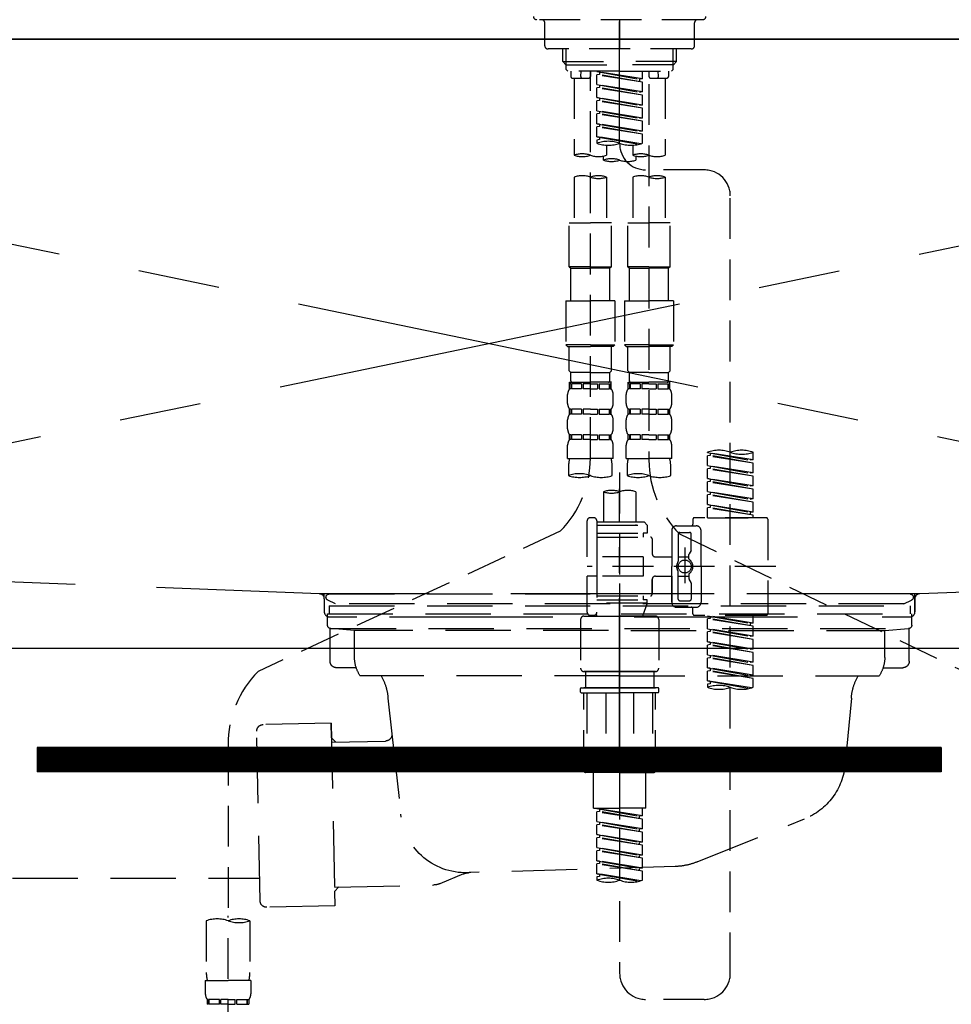
# Model space of a CAD drawing. Extents: x 56059 to 82181, y -10810 to -2410.
# Drawn here: x 58008 to 58294, y -8401 to -8099 of the extents above; entities that cross this region are included whole.
import ezdxf

# ---------------------------------------------------------------- set-up
doc = ezdxf.new("R2010")
doc.units = 0
doc.header["$LTSCALE"] = 50
doc.header["$MEASUREMENT"] = 0
for name, pattern in [('CENTER', [2, 1.25, -0.25, 0.25, -0.25]), ('CENTER2', [1.125, 0.75, -0.125, 0.125, -0.125]), ('DASHED', [0.75, 0.5, -0.25]), ('HIDDEN', [0.375, 0.25, -0.125]), ('STYLE_01', [1.40625, 0.9375, -0.15625, 0.15625, -0.15625])]:
    doc.linetypes.add(name, pattern=pattern)
doc.layers.get('0').update_dxf_attribs({"linetype": 'CONTINUOUS'})
for name, color, linetype in [('120-キャビネット（外）', 7, 'CONTINUOUS'), ('122-扉', 6, 'CONTINUOUS'), ('123-扉向き', 231, 'CENTER'), ('126-甲板', 2, 'CONTINUOUS'), ('140-パーツ芯', 13, 'CENTER'), ('150-機器', 8, 'CONTINUOUS'), ('160-文字', 254, 'CONTINUOUS')]:
    doc.layers.add(name, color=color, linetype=linetype)
doc.styles.add('KH001', font='txt')
doc.dimstyles.new('KH1xx030', dxfattribs={"dimscale": 30, "dimtxt": 2, "dimasz": 0.6, "dimexe": 0.3, "dimexo": 1.2, "dimgap": 0.5, "dimtad": 3, "dimdec": 1, "dimdsep": 46, "dimlunit": 6, "dimtxsty": 'KH001', "dimblk": 'DOT', "dimcen": 1, "dimdle": 1, "dimclrd": 256, "dimclre": 256, "dimclrt": 256, "dimadec": 0, "dimazin": 0, "dimtfac": 1, "dimtdec": 1, "dimtix": 1, "dimtmove": 2, "dimatfit": 3, "dimldrblk": 'CLOSEDBLANK', "dimfxl": 1, "dimtolj": 1, "dimtzin": 0, "dimlwd": -1, "dimlwe": -1, "dimarcsym": 0})

# ---------------------------------------------------------------- blocks, each defined once
blk = doc.blocks.new('_ClosedBlank')
at = {"color": 0, "linetype": 'ByBlock', "lineweight": -2}
for p, q in [((-1, 0.167), (0, 0)), ((-1, 0.167), (-1, -0.167)), ((0, 0), (-1, -0.167))]:
    blk.add_line(p, q, dxfattribs=at)
blk = doc.blocks.new('_Dot')
at = {"color": 0, "linetype": 'ByBlock', "lineweight": -2}
blk.add_line((-0.5, 0), (-1, 0), dxfattribs=at)
at = {"color": 0, "linetype": 'ByBlock', "const_width": 0.5}
blk.add_lwpolyline([(-0.25, 0, 1), (0.25, 0, 1)], format="xyb", close=True, dxfattribs=at)

msp = doc.modelspace()

# ---------------------------------------------------------------- hatches: boundary and pattern name
at = {"layer": '122-扉'}
h = msp.add_hatch(dxfattribs=at)
h.set_pattern_fill('ANSI31', color=256, style=0)
h.set_pattern_definition([(135, (239541.39506, -13359.30037), (0.08838834765, 0.08838834765), [])])
h.paths.add_polyline_path([(58290.81, -8322.34), (58013.81, -8322.34), (58013.81, -8329.84), (58290.81, -8329.84)])

# ---------------------------------------------------------------- linework, layer by layer
at = {"layer": '120-キャビネット（外）', "color": 6}
msp.add_lwpolyline([(57702.31, -8105.34), (58602.31, -8105.34), (58602.31, -8825.34), (57702.31, -8825.34)], close=True, dxfattribs=at)
at = {"layer": '122-扉'}
for p, q in [((58602.31, -8292.05), (57702.31, -8292.05)), ((58013.81, -8322.34), (58013.81, -8329.84)), ((58290.81, -8322.34), (58013.81, -8322.34)), ((58290.81, -8322.34), (58290.81, -8329.84)), ((58290.81, -8329.84), (58013.81, -8329.84))]:
    msp.add_line(p, q, dxfattribs=at)
at = {"layer": '123-扉向き', "ltscale": 2}
for p, q in [((57702.31, -8105.05), (58602.31, -8292.05)), ((58602.31, -8105.34), (57702.31, -8292.05))]:
    msp.add_line(p, q, dxfattribs=at)
at = {"layer": '126-甲板'}
msp.add_lwpolyline([(57686.31, -8065.34), (60118.31, -8065.34), (60118.31, -8105.34), (57686.31, -8105.34)], close=True, dxfattribs=at)
at = {"layer": '140-パーツ芯', "linetype": 'STYLE_01'}
msp.add_line((58192.31, -8323.54), (58192.31, -8243.19), dxfattribs=at)
at = {"layer": '150-機器', "color": 161, "linetype": 'CENTER2'}
msp.add_line((58192.33, -8137.43), (58192.33, -7805.44), dxfattribs=at)
at = {"layer": '150-機器', "color": 13, "linetype": 'DASHED', "ltscale": 0.5}
for p, q in [((58217.76, -8099.41), (58166.9, -8099.41)), ((58169.39, -8107.39), (58169.39, -8100.41)), ((58192.33, -8099.41), (58192.33, -8108.39)), ((58215.27, -8107.39), (58215.27, -8100.41)), ((58214.27, -8108.39), (58170.39, -8108.39)), ((58174.88, -8112.22), (58174.88, -8108.39)), ((58175.89, -8113.22), (58175.89, -8108.39)), ((58208.77, -8113.22), (58208.77, -8108.39)), ((58209.78, -8112.22), (58209.78, -8108.39)), ((58175.87, -8113.22), (58174.88, -8112.22)), ((58174.88, -8112.22), (58192.33, -8112.22)), ((58175.89, -8113.23), (58192.33, -8113.23)), ((58175.92, -8114.71), (58175.92, -8113.22)), ((58209.78, -8112.22), (58192.33, -8112.22)), ((58208.77, -8113.23), (58192.33, -8113.23)), ((58208.74, -8114.71), (58208.74, -8113.22)), ((58208.79, -8113.22), (58209.78, -8112.22)), ((58176.42, -8115.21), (58175.92, -8114.71)), ((58192.33, -8115.21), (58176.42, -8115.21)), ((58177.37, -8115.21), (58177.37, -8116.81)), ((58177.87, -8117.31), (58182.85, -8117.31)), ((58178.37, -8117.31), (58178.37, -8140.93)), ((58180.41, -8116.77), (58180.54, -8115.21)), ((58183.35, -8115.21), (58183.35, -8116.81)), ((58183.35, -8233.7), (58183.35, -8115.21)), ((58185.35, -8115.32), (58198.46, -8117.68)), ((58199.31, -8117.57), (58185.35, -8115.32)), ((58186.19, -8116.21), (58185.35, -8116.32)), ((58186.19, -8116.21), (58185.35, -8116.32)), ((58186.19, -8116.21), (58185.35, -8116.32)), ((58185.35, -8119.31), (58185.35, -8116.32)), ((58199.31, -8118.57), (58185.35, -8116.32)), ((58185.35, -8119.31), (58185.35, -8116.32)), ((58186.19, -8115.48), (58186.19, -8116.21)), ((58199.31, -8118.57), (58186.19, -8116.21)), ((58192.33, -8115.21), (58208.29, -8115.21)), ((58199.31, -8117.57), (58199.31, -8115.21)), ((58201.3, -8115.21), (58201.3, -8116.81)), ((58201.8, -8117.31), (58206.79, -8117.31)), ((58204.25, -8116.77), (58204.11, -8115.21)), ((58206.29, -8117.31), (58206.29, -8140.93)), ((58207.29, -8115.21), (58207.29, -8116.81)), ((58208.24, -8115.21), (58208.74, -8114.71)), ((58185.35, -8119.31), (58198.46, -8121.67)), ((58199.31, -8121.56), (58185.35, -8119.31)), ((58186.19, -8120.2), (58185.35, -8120.31)), ((58186.19, -8120.2), (58185.35, -8120.31)), ((58185.35, -8123.3), (58185.35, -8120.31)), ((58199.31, -8122.56), (58185.35, -8120.31)), ((58185.35, -8123.3), (58185.35, -8120.31)), ((58186.19, -8119.46), (58186.19, -8120.2)), ((58186.19, -8119.46), (58186.19, -8120.2)), ((58199.31, -8122.56), (58186.19, -8120.2)), ((58199.31, -8117.57), (58198.46, -8117.68)), ((58198.46, -8117.68), (58198.46, -8118.43)), ((58199.31, -8121.56), (58199.31, -8118.57)), ((58201.3, -8119.17), (58201.3, -8234.34)), ((58186.15, -8123.43), (58185.35, -8123.3)), ((58185.35, -8123.3), (58198.46, -8125.66)), ((58199.31, -8125.55), (58185.35, -8123.3)), ((58186.19, -8123.44), (58186.19, -8124.19)), ((58186.19, -8123.45), (58186.19, -8124.19)), ((58186.19, -8123.45), (58186.19, -8124.19)), ((58199.31, -8121.56), (58198.46, -8121.67)), ((58199.31, -8125.55), (58199.31, -8122.56)), ((58186.19, -8124.19), (58185.35, -8124.3)), ((58186.19, -8124.19), (58185.35, -8124.3)), ((58186.19, -8124.19), (58185.35, -8124.3)), ((58185.35, -8127.29), (58185.35, -8124.3)), ((58199.31, -8126.55), (58185.35, -8124.3)), ((58185.35, -8127.29), (58185.35, -8124.3)), ((58199.31, -8126.55), (58186.19, -8124.19)), ((58199.31, -8125.55), (58198.46, -8125.66)), ((58185.35, -8127.29), (58198.46, -8129.65)), ((58199.31, -8129.54), (58185.35, -8127.29)), ((58186.19, -8128.18), (58185.35, -8128.29)), ((58186.19, -8128.18), (58185.35, -8128.29)), ((58185.35, -8131.28), (58185.35, -8128.29)), ((58199.31, -8130.54), (58185.35, -8128.29)), ((58185.35, -8131.28), (58185.35, -8128.29)), ((58186.19, -8127.44), (58186.19, -8128.18)), ((58186.19, -8127.44), (58186.19, -8128.18)), ((58199.31, -8130.54), (58186.19, -8128.18)), ((58199.31, -8129.54), (58199.31, -8126.55)), ((58186.15, -8131.41), (58185.35, -8131.28)), ((58199.31, -8133.53), (58185.35, -8131.28)), ((58185.35, -8131.28), (58198.46, -8133.64)), ((58186.19, -8132.17), (58185.35, -8132.28)), ((58186.19, -8132.17), (58185.35, -8132.28)), ((58185.35, -8135.27), (58185.35, -8132.28)), ((58199.31, -8134.53), (58185.35, -8132.28)), ((58185.35, -8135.27), (58185.35, -8132.28)), ((58186.19, -8131.42), (58186.19, -8132.17)), ((58186.19, -8131.43), (58186.19, -8132.17)), ((58186.19, -8131.43), (58186.19, -8132.17)), ((58199.31, -8134.53), (58186.19, -8132.17)), ((58199.31, -8129.54), (58198.46, -8129.65)), ((58199.31, -8133.53), (58199.31, -8130.54)), ((58186.15, -8135.4), (58185.35, -8135.27)), ((58198.78, -8137.44), (58185.35, -8135.27)), ((58185.35, -8135.27), (58198.22, -8137.58)), ((58186.19, -8135.41), (58186.19, -8136.16)), ((58186.19, -8135.42), (58186.19, -8136.16)), ((58186.19, -8135.42), (58186.19, -8136.16)), ((58199.31, -8133.53), (58198.46, -8133.64)), ((58199.31, -8137.26), (58199.31, -8134.53)), ((58186.19, -8136.16), (58185.35, -8136.27)), ((58186.19, -8136.16), (58185.35, -8136.27)), ((58185.35, -8136.27), (58185.35, -8137.26)), ((58188.34, -8137.85), (58188.34, -8140.93)), ((58196.32, -8137.85), (58196.32, -8140.93)), ((58187.34, -8142.43), (58187.34, -8141.21)), ((58197.32, -8141.21), (58197.32, -8142.43)), ((58218.27, -8145.43), (58200.3, -8145.4)), ((58178.37, -8147.65), (58178.37, -8161.62)), ((58188.34, -8147.65), (58188.34, -8161.62)), ((58196.32, -8147.65), (58196.32, -8161.62)), ((58206.29, -8147.65), (58206.29, -8161.62)), ((58226.24, -8391.59), (58226.24, -8153.4)), ((58176.87, -8175.08), (58176.87, -8161.62)), ((58176.87, -8161.62), (58183.35, -8161.62)), ((58189.84, -8161.62), (58183.35, -8161.62)), ((58189.84, -8175.08), (58189.84, -8161.62)), ((58194.82, -8175.08), (58194.82, -8161.62)), ((58194.82, -8161.62), (58201.3, -8161.62)), ((58207.79, -8161.62), (58201.3, -8161.62)), ((58207.79, -8175.08), (58207.79, -8161.62)), ((58183.35, -8175.08), (58176.87, -8175.08)), ((58176.87, -8175.08), (58177.37, -8175.58)), ((58177.37, -8175.58), (58183.35, -8175.58)), ((58177.37, -8185.55), (58177.37, -8175.58)), ((58183.35, -8175.08), (58189.84, -8175.08)), ((58189.34, -8175.58), (58183.35, -8175.58)), ((58189.84, -8175.08), (58189.34, -8175.58)), ((58189.34, -8185.55), (58189.34, -8175.58)), ((58201.3, -8175.08), (58194.82, -8175.08)), ((58194.82, -8175.08), (58195.32, -8175.58)), ((58195.32, -8175.58), (58201.3, -8175.58)), ((58195.32, -8185.55), (58195.32, -8175.58)), ((58201.3, -8175.08), (58207.79, -8175.08)), ((58207.29, -8175.58), (58201.3, -8175.58)), ((58207.79, -8175.08), (58207.29, -8175.58)), ((58207.29, -8185.55), (58207.29, -8175.58)), ((58175.87, -8185.55), (58183.35, -8185.55)), ((58175.87, -8185.55), (58175.87, -8199.02)), ((58190.83, -8185.55), (58183.35, -8185.55)), ((58190.83, -8185.55), (58190.83, -8199.02)), ((58193.82, -8185.55), (58201.3, -8185.55)), ((58193.82, -8185.55), (58193.82, -8199.02)), ((58208.79, -8185.55), (58201.3, -8185.55)), ((58208.79, -8185.55), (58208.79, -8199.02)), ((58183.35, -8199.02), (58175.87, -8199.02)), ((58175.87, -8199.02), (58176.37, -8199.52)), ((58176.37, -8199.52), (58183.35, -8199.52)), ((58176.87, -8207), (58176.87, -8199.52)), ((58183.35, -8199.02), (58190.83, -8199.02)), ((58190.33, -8199.52), (58183.35, -8199.52)), ((58189.84, -8207), (58189.84, -8199.52)), ((58190.83, -8199.02), (58190.33, -8199.52)), ((58201.3, -8199.02), (58193.82, -8199.02)), ((58193.82, -8199.02), (58194.32, -8199.52)), ((58194.32, -8199.52), (58201.3, -8199.52)), ((58194.82, -8207), (58194.82, -8199.52)), ((58201.3, -8199.02), (58208.79, -8199.02)), ((58208.29, -8199.52), (58201.3, -8199.52)), ((58207.79, -8207), (58207.79, -8199.52)), ((58208.79, -8199.02), (58208.29, -8199.52)), ((58176.87, -8207), (58177.37, -8207.5)), ((58177.37, -8210.09), (58177.37, -8207.5)), ((58183.35, -8207.5), (58177.37, -8207.5)), ((58183.35, -8207.5), (58189.34, -8207.5)), ((58189.84, -8207), (58189.34, -8207.5)), ((58189.34, -8210.09), (58189.34, -8207.5)), ((58194.82, -8207), (58195.32, -8207.5)), ((58195.32, -8210.09), (58195.32, -8207.5)), ((58201.3, -8207.5), (58195.32, -8207.5)), ((58201.3, -8207.5), (58207.29, -8207.5)), ((58207.79, -8207), (58207.29, -8207.5)), ((58207.29, -8210.09), (58207.29, -8207.5)), ((58176.97, -8212.48), (58176.97, -8210.49)), ((58176.97, -8210.49), (58183.35, -8210.49)), ((58189.84, -8210.49), (58183.35, -8210.49)), ((58189.24, -8210.49), (58183.35, -8210.49)), ((58189.24, -8210.49), (58183.35, -8210.49)), ((58189.74, -8210.49), (58183.35, -8210.49)), ((58189.74, -8212.48), (58189.74, -8210.49)), ((58194.92, -8212.48), (58194.92, -8210.49)), ((58194.92, -8210.49), (58201.3, -8210.49)), ((58207.79, -8210.49), (58201.3, -8210.49)), ((58207.19, -8210.49), (58201.3, -8210.49)), ((58207.19, -8210.49), (58201.3, -8210.49)), ((58207.69, -8210.49), (58201.3, -8210.49)), ((58207.69, -8212.48), (58207.69, -8210.49)), ((58177.36, -8210.99), (58176.97, -8210.99)), ((58177.36, -8212.48), (58176.97, -8212.48)), ((58177.36, -8210.99), (58177.36, -8212.48)), ((58180.68, -8210.99), (58177.56, -8210.99)), ((58177.56, -8210.99), (58177.56, -8212.48)), ((58180.68, -8212.48), (58177.56, -8212.48)), ((58180.68, -8210.99), (58180.68, -8212.48)), ((58183.35, -8210.99), (58181.14, -8210.99)), ((58181.14, -8210.99), (58181.14, -8212.48)), ((58183.35, -8212.48), (58181.14, -8212.48)), ((58183.35, -8210.99), (58185.56, -8210.99)), ((58183.35, -8212.48), (58185.56, -8212.48)), ((58185.56, -8210.99), (58185.56, -8212.48)), ((58186.02, -8210.99), (58189.15, -8210.99)), ((58186.02, -8210.99), (58186.02, -8212.48)), ((58186.02, -8212.48), (58189.15, -8212.48)), ((58189.15, -8210.99), (58189.15, -8212.48)), ((58189.34, -8210.99), (58189.74, -8210.99)), ((58189.34, -8210.99), (58189.34, -8212.48)), ((58189.34, -8212.48), (58189.74, -8212.48)), ((58195.32, -8210.99), (58194.92, -8210.99)), ((58195.32, -8212.48), (58194.92, -8212.48)), ((58195.32, -8210.99), (58195.32, -8212.48)), ((58198.63, -8210.99), (58195.51, -8210.99)), ((58195.51, -8210.99), (58195.51, -8212.48)), ((58198.63, -8212.48), (58195.51, -8212.48)), ((58198.63, -8210.99), (58198.63, -8212.48)), ((58201.3, -8210.99), (58199.09, -8210.99)), ((58199.09, -8210.99), (58199.09, -8212.48)), ((58201.3, -8212.48), (58199.09, -8212.48)), ((58201.3, -8210.99), (58203.52, -8210.99)), ((58201.3, -8212.48), (58203.52, -8212.48)), ((58203.52, -8210.99), (58203.52, -8212.48)), ((58203.98, -8210.99), (58207.1, -8210.99)), ((58203.98, -8210.99), (58203.98, -8212.48)), ((58203.98, -8212.48), (58207.1, -8212.48)), ((58207.1, -8210.99), (58207.1, -8212.48)), ((58207.29, -8210.99), (58207.69, -8210.99)), ((58207.29, -8210.99), (58207.29, -8212.48)), ((58207.29, -8212.48), (58207.69, -8212.48)), ((58176.37, -8217.02), (58176.37, -8214.23)), ((58190.33, -8217.02), (58190.33, -8214.23)), ((58194.32, -8217.02), (58194.32, -8214.23)), ((58208.29, -8217.02), (58208.29, -8214.23)), ((58176.97, -8220.26), (58176.97, -8218.77)), ((58177.36, -8218.77), (58176.97, -8218.77)), ((58177.36, -8218.77), (58177.36, -8220.26)), ((58177.56, -8218.77), (58177.56, -8220.26)), ((58180.68, -8218.77), (58177.56, -8218.77)), ((58180.68, -8218.77), (58180.68, -8220.26)), ((58181.14, -8218.77), (58181.14, -8220.26)), ((58183.35, -8218.77), (58181.14, -8218.77)), ((58183.35, -8218.77), (58185.56, -8218.77)), ((58185.56, -8218.77), (58185.56, -8220.26)), ((58186.02, -8218.77), (58186.02, -8220.26)), ((58186.02, -8218.77), (58189.15, -8218.77)), ((58189.15, -8218.77), (58189.15, -8220.26)), ((58189.34, -8218.77), (58189.34, -8220.26)), ((58189.34, -8218.77), (58189.74, -8218.77)), ((58189.74, -8220.26), (58189.74, -8218.77)), ((58194.92, -8220.26), (58194.92, -8218.77)), ((58195.32, -8218.77), (58194.92, -8218.77)), ((58195.32, -8218.77), (58195.32, -8220.26)), ((58195.51, -8218.77), (58195.51, -8220.26)), ((58198.63, -8218.77), (58195.51, -8218.77)), ((58198.63, -8218.77), (58198.63, -8220.26)), ((58199.09, -8218.77), (58199.09, -8220.26)), ((58201.3, -8218.77), (58199.09, -8218.77)), ((58201.3, -8218.77), (58203.52, -8218.77)), ((58203.52, -8218.77), (58203.52, -8220.26)), ((58203.98, -8218.77), (58203.98, -8220.26)), ((58203.98, -8218.77), (58207.1, -8218.77)), ((58207.1, -8218.77), (58207.1, -8220.26)), ((58207.29, -8218.77), (58207.29, -8220.26)), ((58207.29, -8218.77), (58207.69, -8218.77)), ((58207.69, -8220.26), (58207.69, -8218.77)), ((58176.37, -8224.8), (58176.37, -8222.01)), ((58177.36, -8220.26), (58176.97, -8220.26)), ((58180.68, -8220.26), (58177.56, -8220.26)), ((58183.35, -8220.26), (58181.14, -8220.26)), ((58183.35, -8220.26), (58185.56, -8220.26)), ((58186.02, -8220.26), (58189.15, -8220.26)), ((58189.34, -8220.26), (58189.74, -8220.26)), ((58190.33, -8224.8), (58190.33, -8222.01)), ((58194.32, -8224.8), (58194.32, -8222.01)), ((58195.32, -8220.26), (58194.92, -8220.26)), ((58198.63, -8220.26), (58195.51, -8220.26)), ((58201.3, -8220.26), (58199.09, -8220.26)), ((58201.3, -8220.26), (58203.52, -8220.26)), ((58203.98, -8220.26), (58207.1, -8220.26)), ((58207.29, -8220.26), (58207.69, -8220.26)), ((58208.29, -8224.8), (58208.29, -8222.01)), ((58176.97, -8228.04), (58176.97, -8226.55)), ((58177.36, -8226.55), (58176.97, -8226.55)), ((58177.36, -8228.04), (58176.97, -8228.04)), ((58177.36, -8226.55), (58177.36, -8228.04)), ((58177.56, -8226.55), (58177.56, -8228.04)), ((58180.68, -8226.55), (58177.56, -8226.55)), ((58180.68, -8228.04), (58177.56, -8228.04)), ((58180.68, -8226.55), (58180.68, -8228.04)), ((58181.14, -8226.55), (58181.14, -8228.04)), ((58183.35, -8226.55), (58181.14, -8226.55)), ((58183.35, -8228.04), (58181.14, -8228.04)), ((58183.35, -8226.55), (58185.56, -8226.55)), ((58183.35, -8228.04), (58185.56, -8228.04)), ((58185.56, -8226.55), (58185.56, -8228.04)), ((58186.02, -8226.55), (58186.02, -8228.04)), ((58186.02, -8226.55), (58189.15, -8226.55)), ((58186.02, -8228.04), (58189.15, -8228.04)), ((58189.15, -8226.55), (58189.15, -8228.04)), ((58189.34, -8226.55), (58189.34, -8228.04)), ((58189.34, -8226.55), (58189.74, -8226.55)), ((58189.34, -8228.04), (58189.74, -8228.04)), ((58189.74, -8228.04), (58189.74, -8226.55)), ((58194.92, -8228.04), (58194.92, -8226.55)), ((58195.32, -8226.55), (58194.92, -8226.55)), ((58195.32, -8228.04), (58194.92, -8228.04)), ((58195.32, -8226.55), (58195.32, -8228.04)), ((58195.51, -8226.55), (58195.51, -8228.04)), ((58198.63, -8226.55), (58195.51, -8226.55)), ((58198.63, -8228.04), (58195.51, -8228.04)), ((58198.63, -8226.55), (58198.63, -8228.04)), ((58199.09, -8226.55), (58199.09, -8228.04)), ((58201.3, -8226.55), (58199.09, -8226.55)), ((58201.3, -8228.04), (58199.09, -8228.04)), ((58201.3, -8226.55), (58203.52, -8226.55)), ((58201.3, -8228.04), (58203.52, -8228.04)), ((58203.52, -8226.55), (58203.52, -8228.04)), ((58203.98, -8226.55), (58203.98, -8228.04)), ((58203.98, -8226.55), (58207.1, -8226.55)), ((58203.98, -8228.04), (58207.1, -8228.04)), ((58207.1, -8226.55), (58207.1, -8228.04)), ((58207.29, -8226.55), (58207.29, -8228.04)), ((58207.29, -8226.55), (58207.69, -8226.55)), ((58207.29, -8228.04), (58207.69, -8228.04)), ((58207.69, -8228.04), (58207.69, -8226.55)), ((58176.37, -8233.83), (58176.37, -8229.79)), ((58190.33, -8233.83), (58190.33, -8229.79)), ((58194.32, -8233.83), (58194.32, -8229.79)), ((58208.29, -8233.83), (58208.29, -8229.79)), ((58219.26, -8232.03), (58219.26, -8231.92)), ((58219.26, -8232.03), (58232.37, -8234.39)), ((58233.22, -8234.29), (58219.26, -8232.03)), ((58233.22, -8234.29), (58233.22, -8231.92)), ((58176.37, -8233.83), (58183.35, -8233.83)), ((58190.33, -8233.83), (58183.35, -8233.83)), ((58194.32, -8233.83), (58201.3, -8233.83)), ((58208.29, -8233.83), (58201.3, -8233.83)), ((58220.11, -8232.93), (58219.26, -8233.03)), ((58220.11, -8232.93), (58219.26, -8233.03)), ((58220.11, -8232.93), (58219.26, -8233.03)), ((58219.26, -8236.02), (58219.26, -8233.03)), ((58233.22, -8235.28), (58219.26, -8233.03)), ((58219.26, -8236.02), (58219.26, -8233.03)), ((58220.11, -8232.19), (58220.11, -8232.93)), ((58233.22, -8235.28), (58220.11, -8232.93)), ((58233.22, -8234.29), (58232.37, -8234.39)), ((58176.67, -8236.25), (58176.67, -8239.08)), ((58190.03, -8239.08), (58190.03, -8236.25)), ((58194.62, -8236.25), (58194.62, -8239.08)), ((58207.99, -8239.08), (58207.99, -8236.25)), ((58219.26, -8236.02), (58232.37, -8238.38)), ((58233.22, -8238.28), (58219.26, -8236.02)), ((58220.11, -8236.92), (58219.26, -8237.02)), ((58220.11, -8236.92), (58219.26, -8237.02)), ((58219.26, -8240.01), (58219.26, -8237.02)), ((58233.22, -8239.27), (58219.26, -8237.02)), ((58219.26, -8240.01), (58219.26, -8237.02)), ((58220.11, -8236.18), (58220.11, -8236.92)), ((58220.11, -8236.18), (58220.11, -8236.92)), ((58233.22, -8239.27), (58220.11, -8236.92)), ((58233.22, -8238.28), (58233.22, -8235.28)), ((58192.33, -8238.18), (58192.33, -8391.59)), ((58220.06, -8240.14), (58219.26, -8240.01)), ((58219.26, -8240.01), (58232.37, -8242.37)), ((58233.22, -8242.27), (58219.26, -8240.01)), ((58220.11, -8240.9), (58219.26, -8241.01)), ((58220.11, -8240.9), (58219.26, -8241.01)), ((58220.11, -8240.9), (58219.26, -8241.01)), ((58219.26, -8244), (58219.26, -8241.01)), ((58233.22, -8243.26), (58219.26, -8241.01)), ((58219.26, -8244), (58219.26, -8241.01)), ((58220.11, -8240.15), (58220.11, -8240.9)), ((58220.11, -8240.17), (58220.11, -8240.9)), ((58220.11, -8240.17), (58220.11, -8240.9)), ((58233.22, -8243.26), (58220.11, -8240.9)), ((58233.22, -8238.28), (58232.37, -8238.38)), ((58233.22, -8242.27), (58233.22, -8239.27)), ((58187.34, -8244.03), (58187.34, -8253.23)), ((58197.32, -8244.03), (58197.32, -8253.23)), ((58219.26, -8244), (58232.37, -8246.36)), ((58233.22, -8246.25), (58219.26, -8244)), ((58233.22, -8242.27), (58232.37, -8242.37)), ((58233.22, -8246.25), (58233.22, -8243.26)), ((58220.11, -8244.89), (58219.26, -8245)), ((58220.11, -8244.89), (58219.26, -8245)), ((58219.26, -8247.99), (58219.26, -8245)), ((58233.22, -8247.25), (58219.26, -8245)), ((58219.26, -8247.99), (58219.26, -8245)), ((58220.11, -8244.16), (58220.11, -8244.89)), ((58220.11, -8244.16), (58220.11, -8244.89)), ((58233.22, -8247.25), (58220.11, -8244.89)), ((58233.22, -8246.25), (58232.37, -8246.36)), ((58220.06, -8248.12), (58219.26, -8247.99)), ((58233.22, -8250.24), (58219.26, -8247.99)), ((58219.26, -8247.99), (58232.37, -8250.35)), ((58220.11, -8248.88), (58219.26, -8248.99)), ((58220.11, -8248.88), (58219.26, -8248.99)), ((58219.26, -8251.98), (58219.26, -8248.99)), ((58233.22, -8251.24), (58219.26, -8248.99)), ((58219.26, -8251.98), (58219.26, -8248.99)), ((58220.11, -8248.13), (58220.11, -8248.88)), ((58220.11, -8248.14), (58220.11, -8248.88)), ((58220.11, -8248.14), (58220.11, -8248.88)), ((58233.22, -8251.24), (58220.11, -8248.88)), ((58233.22, -8250.24), (58233.22, -8247.25)), ((58182.36, -8263.95), (58182.36, -8252.98)), ((58184.35, -8251.98), (58183.35, -8251.98)), ((58185.35, -8252.98), (58185.35, -8253.23)), ((58214.77, -8252.48), (58214.77, -8253.98)), ((58237.21, -8251.98), (58215.27, -8251.98)), ((58219.26, -8251.98), (58233.22, -8251.98)), ((58233.22, -8250.24), (58232.37, -8250.35)), ((58232.37, -8250.35), (58232.37, -8251.09)), ((58233.22, -8251.98), (58233.22, -8251.24)), ((58237.71, -8252.48), (58237.71, -8281.4)), ((58174.14, -8256.13), (58081.54, -8299.07)), ((58185.35, -8253.23), (58197.32, -8253.23)), ((58185.35, -8253.23), (58185.35, -8263.95)), ((58185.35, -8254.23), (58200.81, -8254.23)), ((58197.32, -8253.23), (58199.81, -8253.23)), ((58197.32, -8254.03), (58197.37, -8254.03)), ((58199.81, -8253.23), (58200.81, -8254.23)), ((58200.81, -8254.23), (58200.81, -8256.72)), ((58208.29, -8255.97), (58208.29, -8266.94)), ((58209.78, -8254.47), (58215.77, -8254.47)), ((58217.26, -8266.94), (58217.26, -8255.97)), ((58185.35, -8256.72), (58199.56, -8256.72)), ((58185.35, -8257.97), (58201.8, -8257.97)), ((58199.56, -8256.72), (58199.56, -8257.97)), ((58200.81, -8256.72), (58199.56, -8256.72)), ((58202.3, -8258.46), (58202.3, -8263)), ((58210.28, -8256.97), (58210.28, -8265.27)), ((58210.65, -8256.9), (58297.76, -8299.05)), ((58210.78, -8256.47), (58213.77, -8256.47)), ((58214.27, -8261.82), (58214.27, -8256.97)), ((58212.28, -8261.08), (58212.28, -8272.02)), ((58212.28, -8261.95), (58212.28, -8271.93)), ((58214.2, -8262.07), (58213.64, -8263.05)), ((58199.56, -8263.95), (58182.36, -8263.95)), ((58185.35, -8263.95), (58185.35, -8281.09)), ((58199.56, -8263.95), (58199.56, -8269.93)), ((58203.3, -8264), (58208.29, -8264)), ((58210.28, -8263.99), (58213.57, -8263.99)), ((58213.57, -8264.54), (58213.57, -8263.3)), ((58240.16, -8266.94), (58182.36, -8266.94)), ((58208.29, -8277.91), (58208.29, -8266.94)), ((58217.26, -8266.94), (58217.26, -8277.91)), ((58182.36, -8280.9), (58182.36, -8269.93)), ((58185.1, -8269.93), (58182.36, -8269.93)), ((58199.56, -8269.93), (58182.36, -8269.93)), ((58202.3, -8270.88), (58202.3, -8275.42)), ((58202.3, -8275.42), (58202.3, -8270.88)), ((58203.3, -8269.88), (58208.29, -8269.88)), ((58208.29, -8269.88), (58208.29, -8277.91)), ((58210.28, -8276.92), (58210.28, -8268.62)), ((58210.28, -8269.89), (58213.57, -8269.9)), ((58213.57, -8269.34), (58213.57, -8270.59)), ((58214.2, -8271.81), (58213.64, -8270.83)), ((58214.27, -8272.06), (58214.27, -8276.92)), ((58185.35, -8275.92), (58201.8, -8275.92)), ((58185.35, -8277.16), (58199.56, -8277.16)), ((58199.56, -8275.92), (58199.56, -8277.16)), ((58200.81, -8277.16), (58199.56, -8277.16)), ((58200.81, -8278.16), (58200.81, -8277.16)), ((58200.81, -8278.16), (58185.35, -8278.16)), ((58200.81, -8278.16), (58199.32, -8282.15)), ((58209.78, -8279.41), (58214.27, -8279.41)), ((58209.78, -8279.41), (58215.77, -8279.41)), ((58210.78, -8277.41), (58213.77, -8277.41)), ((58214.77, -8281.4), (58214.77, -8279.91)), ((58180.36, -8283.15), (58180.36, -8298.11)), ((58181.36, -8282.15), (58192.33, -8282.15)), ((58184.35, -8281.9), (58183.35, -8281.9)), ((58185.11, -8281.55), (58185.34, -8282.15)), ((58185.34, -8282.15), (58199.32, -8282.15)), ((58203.3, -8282.15), (58192.33, -8282.15)), ((58204.3, -8283.15), (58204.3, -8298.11)), ((58237.21, -8281.9), (58215.27, -8281.9)), ((58219.26, -8282.01), (58232.37, -8284.37)), ((58233.22, -8284.26), (58219.26, -8282.01)), ((58220.11, -8282.9), (58219.26, -8283.01)), ((58220.11, -8282.9), (58219.26, -8283.01)), ((58220.11, -8282.9), (58219.26, -8283.01)), ((58219.26, -8286), (58219.26, -8283.01)), ((58233.22, -8285.26), (58219.26, -8283.01)), ((58219.26, -8286), (58219.26, -8283.01)), ((58220.11, -8282.16), (58220.11, -8282.9)), ((58233.22, -8285.26), (58220.11, -8282.9)), ((58233.22, -8284.26), (58233.22, -8281.9)), ((58219.26, -8286), (58232.37, -8288.36)), ((58233.22, -8288.25), (58219.26, -8286)), ((58220.11, -8286.15), (58220.11, -8286.89)), ((58220.11, -8286.15), (58220.11, -8286.89)), ((58233.22, -8284.26), (58232.37, -8284.37)), ((58232.37, -8284.37), (58232.37, -8285.11)), ((58233.22, -8288.25), (58233.22, -8285.26)), ((58220.11, -8286.89), (58219.26, -8287)), ((58220.11, -8286.89), (58219.26, -8287)), ((58219.26, -8289.99), (58219.26, -8287)), ((58233.22, -8289.25), (58219.26, -8287)), ((58219.26, -8289.99), (58219.26, -8287)), ((58233.22, -8289.25), (58220.11, -8286.89)), ((58233.22, -8288.25), (58232.37, -8288.36)), ((58233.22, -8292.24), (58233.22, -8289.25)), ((58220.06, -8290.12), (58219.26, -8289.99)), ((58219.26, -8289.99), (58232.37, -8292.35)), ((58233.22, -8292.24), (58219.26, -8289.99)), ((58220.11, -8290.88), (58219.26, -8290.99)), ((58220.11, -8290.88), (58219.26, -8290.99)), ((58220.11, -8290.88), (58219.26, -8290.99)), ((58219.26, -8293.98), (58219.26, -8290.99)), ((58233.22, -8293.24), (58219.26, -8290.99)), ((58219.26, -8293.98), (58219.26, -8290.99)), ((58220.11, -8290.13), (58220.11, -8290.88)), ((58220.11, -8290.14), (58220.11, -8290.88)), ((58220.11, -8290.14), (58220.11, -8290.88)), ((58233.22, -8293.24), (58220.11, -8290.88)), ((58233.22, -8292.24), (58232.37, -8292.35)), ((58219.26, -8293.98), (58232.37, -8296.34)), ((58233.22, -8296.23), (58219.26, -8293.98)), ((58220.11, -8294.87), (58219.26, -8294.98)), ((58220.11, -8294.87), (58219.26, -8294.98)), ((58219.26, -8297.97), (58219.26, -8294.98)), ((58233.22, -8297.23), (58219.26, -8294.98)), ((58219.26, -8297.97), (58219.26, -8294.98)), ((58220.11, -8294.13), (58220.11, -8294.87)), ((58220.11, -8294.13), (58220.11, -8294.87)), ((58233.22, -8297.23), (58220.11, -8294.87)), ((58233.22, -8296.23), (58233.22, -8293.24)), ((58220.06, -8298.1), (58219.26, -8297.97)), ((58233.22, -8300.22), (58219.26, -8297.97)), ((58219.26, -8297.97), (58232.37, -8300.33)), ((58220.11, -8298.11), (58220.11, -8298.86)), ((58220.11, -8298.12), (58220.11, -8298.86)), ((58220.11, -8298.12), (58220.11, -8298.86)), ((58233.22, -8296.23), (58232.37, -8296.34)), ((58233.22, -8300.22), (58233.22, -8297.23)), ((58181.36, -8299.11), (58192.33, -8299.11)), ((58192.33, -8299.11), (58181.36, -8299.11)), ((58181.86, -8299.11), (58181.86, -8304.09)), ((58192.33, -8299.1), (58182.53, -8299.1)), ((58192.33, -8299.1), (58202.13, -8299.1)), ((58203.3, -8299.11), (58192.33, -8299.11)), ((58192.33, -8299.11), (58203.3, -8299.11)), ((58202.8, -8299.11), (58202.8, -8304.09)), ((58220.11, -8298.86), (58219.26, -8298.97)), ((58220.11, -8298.86), (58219.26, -8298.97)), ((58219.26, -8301.96), (58219.26, -8298.97)), ((58233.22, -8301.22), (58219.26, -8298.97)), ((58219.26, -8301.96), (58219.26, -8298.97)), ((58233.22, -8301.22), (58220.11, -8298.86)), ((58233.22, -8300.22), (58232.37, -8300.33)), ((58233.22, -8303.95), (58233.22, -8301.22)), ((58180.36, -8305.39), (58180.36, -8304.29)), ((58180.56, -8304.09), (58181.36, -8304.09)), ((58181.36, -8304.09), (58192.33, -8304.09)), ((58181.86, -8304.09), (58181.36, -8304.09)), ((58192.33, -8304.09), (58181.36, -8304.09)), ((58181.86, -8304.09), (58181.36, -8304.09)), ((58203.3, -8304.09), (58192.33, -8304.09)), ((58192.33, -8304.09), (58203.3, -8304.09)), ((58202.8, -8304.09), (58203.3, -8304.09)), ((58202.8, -8304.09), (58203.3, -8304.09)), ((58204.1, -8304.09), (58203.3, -8304.09)), ((58204.3, -8305.39), (58204.3, -8304.29)), ((58220.06, -8302.09), (58219.26, -8301.96)), ((58232.69, -8304.13), (58219.26, -8301.96)), ((58219.26, -8301.96), (58232.13, -8304.27)), ((58220.11, -8302.85), (58219.26, -8302.96)), ((58220.11, -8302.85), (58219.26, -8302.96)), ((58219.26, -8302.96), (58219.26, -8303.95)), ((58220.11, -8302.1), (58220.11, -8302.85)), ((58220.11, -8302.11), (58220.11, -8302.85)), ((58220.11, -8302.11), (58220.11, -8302.85)), ((58180.56, -8305.59), (58192.33, -8305.59)), ((58181.36, -8329.53), (58181.36, -8305.59)), ((58182.22, -8305.59), (58182.22, -8328.53)), ((58188.07, -8305.59), (58188.07, -8328.53)), ((58204.1, -8305.59), (58192.33, -8305.59)), ((58196.59, -8305.59), (58196.59, -8328.53)), ((58202.44, -8305.59), (58202.44, -8328.53)), ((58203.3, -8329.53), (58203.3, -8305.59)), ((58072.33, -8321.5), (58072.33, -8375.47)), ((58188.07, -8328.53), (58182.22, -8328.53)), ((58196.59, -8328.53), (58202.44, -8328.53)), ((58192.33, -8330.02), (58181.86, -8330.02)), ((58184.35, -8341), (58184.35, -8330.02)), ((58192.33, -8330.02), (58202.8, -8330.02)), ((58200.31, -8341), (58200.31, -8330.02)), ((58184.35, -8341), (58192.33, -8341)), ((58185.35, -8341.11), (58198.46, -8343.46)), ((58199.31, -8343.36), (58185.35, -8341.11)), ((58186.19, -8342), (58185.35, -8342.1)), ((58186.19, -8342), (58185.35, -8342.1)), ((58186.19, -8342), (58185.35, -8342.1)), ((58185.35, -8345.09), (58185.35, -8342.1)), ((58199.31, -8344.35), (58185.35, -8342.1)), ((58185.35, -8345.09), (58185.35, -8342.1)), ((58186.19, -8341.26), (58186.19, -8342)), ((58199.31, -8344.35), (58186.19, -8342)), ((58200.31, -8341), (58192.33, -8341)), ((58199.31, -8343.36), (58198.46, -8343.46)), ((58198.46, -8344.2), (58198.46, -8343.46)), ((58199.31, -8343.36), (58199.31, -8341)), ((58185.35, -8345.09), (58198.46, -8347.45)), ((58199.31, -8347.35), (58185.35, -8345.09)), ((58186.19, -8345.99), (58185.35, -8346.09)), ((58186.19, -8345.99), (58185.35, -8346.09)), ((58185.35, -8349.08), (58185.35, -8346.09)), ((58199.31, -8348.34), (58185.35, -8346.09)), ((58185.35, -8349.08), (58185.35, -8346.09)), ((58186.19, -8345.25), (58186.19, -8345.99)), ((58186.19, -8345.25), (58186.19, -8345.99)), ((58199.31, -8348.34), (58186.19, -8345.99)), ((58199.31, -8347.35), (58199.31, -8344.35)), ((58186.14, -8349.21), (58185.35, -8349.08)), ((58185.35, -8349.08), (58198.46, -8351.44)), ((58199.31, -8351.34), (58185.35, -8349.08)), ((58186.19, -8349.22), (58186.19, -8349.98)), ((58186.19, -8349.24), (58186.19, -8349.98)), ((58186.19, -8349.24), (58186.19, -8349.98)), ((58199.31, -8347.35), (58198.46, -8347.45)), ((58198.46, -8348.19), (58198.46, -8347.45)), ((58199.31, -8351.34), (58199.31, -8348.34)), ((58186.19, -8349.98), (58185.35, -8350.08)), ((58186.19, -8349.98), (58185.35, -8350.08)), ((58186.19, -8349.98), (58185.35, -8350.08)), ((58185.35, -8353.07), (58185.35, -8350.08)), ((58199.31, -8352.33), (58185.35, -8350.08)), ((58185.35, -8353.07), (58185.35, -8350.08)), ((58199.31, -8352.33), (58186.19, -8349.98)), ((58199.31, -8351.34), (58198.46, -8351.44)), ((58198.46, -8352.18), (58198.46, -8351.44)), ((58199.31, -8355.33), (58199.31, -8352.33)), ((58185.35, -8353.07), (58198.46, -8355.43)), ((58199.31, -8355.33), (58185.35, -8353.07)), ((58186.19, -8353.96), (58185.35, -8354.07)), ((58186.19, -8353.96), (58185.35, -8354.07)), ((58185.35, -8357.06), (58185.35, -8354.07)), ((58199.31, -8356.32), (58185.35, -8354.07)), ((58185.35, -8357.06), (58185.35, -8354.07)), ((58186.19, -8353.23), (58186.19, -8353.96)), ((58186.19, -8353.23), (58186.19, -8353.96)), ((58199.31, -8356.32), (58186.19, -8353.96)), ((58199.31, -8355.33), (58198.46, -8355.43)), ((58198.46, -8356.17), (58198.46, -8355.43)), ((58186.14, -8357.19), (58185.35, -8357.06)), ((58199.31, -8359.31), (58185.35, -8357.06)), ((58185.35, -8357.06), (58198.46, -8359.42)), ((58186.19, -8357.95), (58185.35, -8358.06)), ((58186.19, -8357.95), (58185.35, -8358.06)), ((58185.35, -8361.05), (58185.35, -8358.06)), ((58199.31, -8360.31), (58185.35, -8358.06)), ((58185.35, -8361.05), (58185.35, -8358.06)), ((58186.19, -8357.2), (58186.19, -8357.95)), ((58186.19, -8357.22), (58186.19, -8357.95)), ((58186.19, -8357.22), (58186.19, -8357.95)), ((58199.31, -8360.31), (58186.19, -8357.95)), ((58199.31, -8359.31), (58199.31, -8356.32)), ((58186.14, -8361.18), (58185.35, -8361.05)), ((58198.78, -8363.22), (58185.35, -8361.05)), ((58185.35, -8361.05), (58198.22, -8363.37)), ((58186.19, -8361.19), (58186.19, -8361.94)), ((58186.19, -8361.2), (58186.19, -8361.94)), ((58186.19, -8361.2), (58186.19, -8361.94)), ((58199.31, -8359.31), (58198.46, -8359.42)), ((58198.46, -8360.16), (58198.46, -8359.42)), ((58199.31, -8363.05), (58199.31, -8360.31)), ((58186.19, -8361.94), (58185.35, -8362.05)), ((58186.19, -8361.94), (58185.35, -8362.05)), ((58185.35, -8362.05), (58185.35, -8363.05)), ((58065.65, -8375.47), (58065.65, -8391.36)), ((58072.33, -8468.25), (58072.33, -8373.94)), ((58079.01, -8375.47), (58079.01, -8391.36)), ((58065.35, -8393.78), (58065.35, -8397.82)), ((58065.35, -8393.78), (58072.33, -8393.78)), ((58079.31, -8393.78), (58072.33, -8393.78)), ((58079.31, -8393.78), (58079.31, -8397.82)), ((58065.95, -8399.57), (58065.95, -8401.06)), ((58066.34, -8399.57), (58065.95, -8399.57)), ((58066.34, -8401.06), (58066.34, -8399.57)), ((58066.53, -8401.06), (58066.53, -8399.57)), ((58069.66, -8399.57), (58066.53, -8399.57)), ((58069.66, -8401.06), (58069.66, -8399.57)), ((58070.12, -8401.06), (58070.12, -8399.57)), ((58072.33, -8399.57), (58070.12, -8399.57)), ((58072.33, -8399.57), (58074.54, -8399.57)), ((58074.54, -8401.06), (58074.54, -8399.57)), ((58075, -8401.06), (58075, -8399.57)), ((58075, -8399.57), (58078.13, -8399.57)), ((58078.13, -8401.06), (58078.13, -8399.57)), ((58078.32, -8401.06), (58078.32, -8399.57)), ((58078.32, -8399.57), (58078.71, -8399.57)), ((58078.71, -8399.57), (58078.71, -8401.06)), ((58218.26, -8399.57), (58200.31, -8399.57)), ((58066.34, -8401.06), (58065.95, -8401.06)), ((58069.66, -8401.06), (58066.53, -8401.06)), ((58072.33, -8401.06), (58070.12, -8401.06)), ((58072.33, -8401.06), (58074.54, -8401.06)), ((58075, -8401.06), (58078.13, -8401.06)), ((58078.32, -8401.06), (58078.71, -8401.06))]:
    msp.add_line(p, q, dxfattribs=at)
at = {"layer": '150-機器', "color": 161, "linetype": 'HIDDEN', "ltscale": 4}
for p, q in [((58100.36, -8275.3), (57843.76, -8265.39)), ((58540.86, -8265.39), (58284.27, -8275.3)), ((58100.36, -8275.3), (58101.81, -8275.34)), ((58283.93, -8275.35), (58100.69, -8275.35)), ((58101.81, -8276.8), (58101.81, -8275.34)), ((58101.81, -8276.8), (58101.81, -8280.84)), ((58101.81, -8276.85), (58101.81, -8280.84)), ((58284.27, -8275.3), (58282.81, -8275.34)), ((58282.81, -8276.8), (58282.81, -8275.34)), ((58282.81, -8276.8), (58282.81, -8280.84)), ((58282.81, -8280.84), (58282.81, -8276.85)), ((58103.31, -8282.34), (58111.81, -8282.34)), ((58121.81, -8282.34), (58262.81, -8282.34)), ((58272.81, -8282.34), (58281.31, -8282.34))]:
    msp.add_line(p, q, dxfattribs=at)
at = {"layer": '150-機器', "color": 13, "linetype": 'CENTER'}
msp.add_line((58192.33, -8272.13), (58192.33, -8378.8), dxfattribs=at)
at = {"layer": '150-機器', "color": 13, "linetype": 'DASHED', "ltscale": 0.8}
for p, q in [((58105.22, -8278.36), (58102.9, -8277.25)), ((58103.33, -8275.35), (58192.33, -8275.35)), ((58281.33, -8275.35), (58192.33, -8275.35)), ((58279.44, -8278.36), (58281.76, -8277.25)), ((58103.33, -8278.95), (58103.33, -8281.45)), ((58103.33, -8278.95), (58281.33, -8278.95)), ((58279.44, -8278.36), (58105.22, -8278.36)), ((58281.33, -8278.95), (58281.33, -8281.45)), ((58102.83, -8281.45), (58281.83, -8281.45)), ((58102.83, -8284.95), (58102.83, -8281.45)), ((58281.83, -8284.95), (58281.83, -8281.45)), ((58103.58, -8295.95), (58103.58, -8285.95)), ((58103.79, -8285.95), (58280.87, -8285.95)), ((58111.08, -8286.58), (58103.79, -8285.95)), ((58273.58, -8286.58), (58280.87, -8285.95)), ((58281.08, -8295.95), (58281.08, -8285.95)), ((58188.93, -8286.58), (58111.08, -8286.58)), ((58111.08, -8294.79), (58111.08, -8286.58)), ((58195.73, -8286.58), (58273.58, -8286.58)), ((58273.58, -8294.79), (58273.58, -8286.58)), ((58111.59, -8297.95), (58105.58, -8297.95)), ((58273.07, -8297.95), (58279.08, -8297.95)), ((58192.33, -8300.45), (58112.83, -8300.45)), ((58192.33, -8300.45), (58271.83, -8300.45)), ((58121.33, -8307.25), (58122.53, -8318.18)), ((58263.33, -8307.25), (58261.45, -8327.56)), ((58103.94, -8314.94), (58083.05, -8315.37)), ((58104.04, -8319.41), (58103.94, -8314.94)), ((58103.94, -8314.94), (58105.08, -8370.93)), ((58082.15, -8369.4), (58081.09, -8317.41)), ((58105.39, -8320.71), (58104.04, -8319.41)), ((58122.53, -8318.18), (58125.24, -8342.84)), ((58104.06, -8320.74), (58120.58, -8320.4)), ((57924.93, -8324.84), (58081.23, -8324.4)), ((58216.12, -8357.43), (58248.97, -8344.29)), ((58144.48, -8361.1), (58137.2, -8364.13)), ((58209.29, -8358.85), (58146.25, -8360.72)), ((57946.3, -8362.41), (58082.01, -8362.4)), ((58104.97, -8365.13), (58135.39, -8364.51)), ((58106.3, -8365.1), (58104.99, -8366.46)), ((58104.99, -8366.46), (58105.08, -8370.93)), ((58105.08, -8370.93), (58084.19, -8371.35))]:
    msp.add_line(p, q, dxfattribs=at)
at = {"layer": '150-機器', "color": 13, "linetype": 'DASHED', "ltscale": 0.8, "flags": 128}
for points in [[(58102.9, -8277.25, -0.350162), (58102.35, -8276.12, -0.350162), (58103.33, -8275.35)], [(58281.33, -8275.35, -0.350162), (58282.3, -8276.12, -0.350162), (58281.76, -8277.25)], [(58103.83, -8285.95, -0.198912), (58103.12, -8285.65, -0.198912), (58102.83, -8284.95)], [(58281.83, -8284.95, -0.198912), (58281.54, -8285.65, -0.198912), (58280.83, -8285.95)], [(58112.83, -8300.45, -0.075216), (58111.53, -8297.75, -0.075216), (58111.08, -8294.79)], [(58273.58, -8294.79, -0.075216), (58273.13, -8297.75, -0.075216), (58271.83, -8300.45)], [(58105.58, -8297.95, -0.198912), (58104.16, -8297.36, -0.198912), (58103.58, -8295.95)], [(58281.08, -8295.95, -0.198912), (58280.49, -8297.36, -0.198912), (58279.08, -8297.95)], [(58119.21, -8300.45, -0.059994), (58120.68, -8303.72, -0.059994), (58121.33, -8307.25)], [(58263.33, -8307.25, -0.059994), (58263.98, -8303.72, -0.059994), (58265.44, -8300.45)], [(58081.09, -8317.41, -0.198912), (58081.65, -8315.98, -0.198912), (58083.05, -8315.37)], [(58122.53, -8318.18, -0.210515), (58122.04, -8319.72, -0.210515), (58120.58, -8320.4)], [(58261.45, -8327.56, -0.138146), (58257.56, -8337.68, -0.138146), (58248.97, -8344.29)], [(58146.72, -8360.7, -0.195777), (58132.34, -8356.15, -0.195777), (58125.24, -8342.84)], [(58216.12, -8357.43, -0.043893), (58212.77, -8358.44, -0.043893), (58209.29, -8358.85)], [(58144.48, -8361.1, -0.04562), (58145.35, -8360.83, -0.04562), (58146.25, -8360.72)], [(58137.2, -8364.13, -0.046779), (58136.31, -8364.4, -0.046779), (58135.39, -8364.51)], [(58084.19, -8371.35, -0.198912), (58082.76, -8370.8, -0.198912), (58082.15, -8369.4)]]:
    msp.add_lwpolyline(points, format="xyb", dxfattribs=at)
at = {"layer": '150-機器', "color": 13, "linetype": 'DASHED', "ltscale": 0.5}
msp.add_circle((58212.28, -8266.94), 1.99, dxfattribs=at)
for centre, radius, start, end in [((58166.9, -8098.41), 0.997, 180, 270), ((58217.76, -8098.41), 0.997, 270, 0), ((58168.39, -8100.41), 0.997, 0, 90), ((58216.27, -8100.41), 0.997, 90, 180), ((58170.39, -8107.39), 0.997, 180, 270), ((58214.27, -8107.39), 0.997, 270, 0), ((58177.87, -8116.81), 0.499, 180, 270), ((58180.9, -8116.81), 0.499, 175.0337, 270), ((58182.85, -8116.81), 0.499, 270, 0), ((58201.8, -8116.81), 0.499, 180, 270), ((58203.75, -8116.81), 0.499, 270, 4.9663), ((58206.79, -8116.81), 0.499, 270, 0), ((58188.84, -8147.14), 10.47, 70.5288, 109.4712), ((58188.84, -8127.39), 10.47, 250.5288, 289.4712), ((58195.82, -8127.39), 10.47, 250.5288, 289.4712), ((58200.31, -8137.43), 7.98, 180, 269.9349), ((58180.86, -8147.98), 7.48, 70.5288, 109.4712), ((58180.86, -8133.88), 7.48, 250.5288, 289.4712), ((58185.85, -8133.88), 7.48, 250.5288, 289.4712), ((58198.81, -8147.98), 7.48, 70.5288, 109.4712), ((58198.81, -8133.88), 7.48, 250.5288, 289.4712), ((58203.8, -8133.88), 7.48, 250.5288, 289.4712), ((58189.84, -8149.48), 7.48, 70.5288, 109.4712), ((58189.84, -8135.38), 7.48, 250.5288, 289.4712), ((58194.82, -8135.38), 7.48, 250.5288, 289.4712), ((58180.86, -8154.7), 7.48, 70.5288, 109.4712), ((58185.85, -8154.7), 7.48, 70.5288, 109.4712), ((58198.81, -8154.7), 7.48, 70.5288, 109.4712), ((58203.8, -8154.7), 7.48, 70.5288, 109.4712), ((58218.26, -8153.4), 7.98, 0, 89.9349), ((58185.85, -8140.59), 7.48, 250.5288, 289.4712), ((58203.8, -8140.59), 7.48, 250.5288, 289.4712), ((58177.77, -8210.09), 0.399, 180, 270), ((58188.94, -8210.09), 0.399, 270, 0), ((58195.72, -8210.09), 0.399, 180, 270), ((58206.89, -8210.09), 0.399, 270, 0), ((58179.22, -8214.23), 2.84, 142.1507, 180), ((58187.49, -8214.23), 2.84, 0, 37.8493), ((58197.17, -8214.23), 2.84, 142.1507, 180), ((58205.44, -8214.23), 2.84, 0, 37.8493), ((58179.22, -8217.02), 2.84, 180, 217.8493), ((58187.49, -8217.02), 2.84, 322.1507, 0), ((58197.17, -8217.02), 2.84, 180, 217.8493), ((58205.44, -8217.02), 2.84, 322.1507, 0), ((58179.22, -8222.01), 2.84, 142.1507, 180), ((58187.49, -8222.01), 2.84, 0, 37.8493), ((58197.17, -8222.01), 2.84, 142.1507, 180), ((58205.44, -8222.01), 2.84, 0, 37.8493), ((58179.22, -8224.8), 2.84, 180, 217.8493), ((58187.49, -8224.8), 2.84, 322.1507, 0), ((58197.17, -8224.8), 2.84, 180, 217.8493), ((58205.44, -8224.8), 2.84, 322.1507, 0), ((58179.22, -8229.79), 2.84, 142.1507, 180), ((58187.49, -8229.79), 2.84, 0, 37.8493), ((58197.17, -8229.79), 2.84, 142.1507, 180), ((58205.44, -8229.79), 2.84, 0, 37.8493), ((58222.75, -8241.8), 10.47, 70.5288, 109.4712), ((58229.73, -8241.8), 10.47, 70.5288, 109.4712), ((58229.73, -8222.05), 10.47, 250.5288, 289.4712), ((58151.44, -8233.7), 31.92, 315.3492, 0), ((58186.64, -8236.25), 9.97, 165.9301, 180), ((58180.06, -8236.25), 9.97, 0, 14.0699), ((58204.6, -8236.25), 9.97, 165.9301, 180), ((58233.22, -8234.34), 31.92, 180, 225), ((58198.01, -8236.25), 9.97, 0, 14.0699), ((58180.01, -8248.53), 10.02, 70.5288, 109.4712), ((58180.01, -8229.63), 10.02, 250.5288, 289.4712), ((58186.69, -8229.63), 10.02, 250.5288, 289.4712), ((58197.96, -8248.53), 10.02, 70.5288, 109.4712), ((58197.96, -8229.63), 10.02, 250.5288, 289.4712), ((58204.65, -8229.63), 10.02, 250.5288, 289.4712), ((58189.84, -8251.08), 7.48, 70.5288, 109.4712), ((58189.84, -8236.98), 7.48, 250.5288, 289.4712), ((58194.82, -8251.08), 7.48, 70.5288, 109.4712), ((58183.35, -8252.98), 0.997, 90, 180), ((58184.35, -8252.98), 0.997, 0, 90), ((58215.27, -8252.48), 0.499, 90, 180), ((58237.21, -8252.48), 0.499, 0, 90), ((58209.78, -8255.97), 1.5, 90, 180), ((58214.27, -8253.98), 0.499, 270, 0), ((58215.77, -8255.97), 1.5, 0, 90), ((58201.8, -8258.46), 0.499, 0, 90), ((58210.78, -8256.97), 0.499, 90, 180), ((58213.77, -8256.97), 0.499, 0, 90), ((58213.77, -8261.82), 0.499, 330, 0), ((58203.3, -8263), 0.997, 180, 270), ((58214.07, -8263.3), 0.499, 150, 180), ((58214.07, -8264.54), 0.499, 180, 233.9343), ((58212.36, -8266.9), 2.41, 358.9123, 53.9343), ((58212.19, -8266.9), 2.41, 145.9494, 181.0877), ((58212.19, -8266.99), 2.41, 178.9123, 214.0506), ((58209.78, -8265.27), 0.499, 325.9494, 0), ((58212.36, -8266.99), 2.41, 306.0657, 1.0877), ((58203.3, -8270.88), 0.997, 90, 180), ((58209.78, -8268.62), 0.499, 0, 34.0506), ((58214.07, -8269.34), 0.499, 126.0657, 180), ((58214.07, -8270.59), 0.499, 180, 210), ((58213.77, -8272.06), 0.499, 0, 30), ((58201.8, -8275.42), 0.499, 270, 0), ((58201.8, -8275.42), 0.499, 270, 0), ((58210.78, -8276.92), 0.499, 180, 270), ((58213.77, -8276.92), 0.499, 270, 0), ((58209.78, -8277.91), 1.5, 180, 270), ((58209.78, -8277.91), 1.5, 180, 270), ((58214.27, -8279.91), 0.499, 0, 90), ((58215.77, -8277.91), 1.5, 270, 0), ((58181.36, -8283.15), 0.997, 90, 180), ((58183.35, -8280.9), 0.997, 180, 270), ((58184.35, -8280.9), 0.997, 270, 359.9867), ((58203.3, -8283.15), 0.997, 0, 90), ((58215.27, -8281.4), 0.499, 180, 270), ((58237.21, -8281.4), 0.499, 270, 0), ((58181.36, -8298.11), 0.997, 180, 270), ((58203.3, -8298.11), 0.997, 270, 0), ((58104.24, -8321.5), 31.92, 135.3492, 180), ((58180.56, -8304.29), 0.199, 90, 180), ((58204.1, -8304.29), 0.199, 0, 90), ((58222.75, -8313.83), 10.47, 70.5288, 109.4712), ((58222.75, -8294.08), 10.47, 250.5288, 289.4712), ((58229.73, -8294.08), 10.47, 250.5288, 289.4712), ((58180.56, -8305.39), 0.199, 180, 270), ((58204.1, -8305.39), 0.199, 270, 0), ((58181.86, -8329.53), 0.499, 180, 270), ((58202.8, -8329.53), 0.499, 270, 0), ((58188.84, -8372.92), 10.47, 70.5288, 109.4712), ((58188.84, -8353.17), 10.47, 250.5288, 289.4712), ((58195.82, -8353.17), 10.47, 250.5288, 289.4712), ((58068.99, -8384.92), 10.02, 70.5288, 109.4712), ((58075.67, -8384.92), 10.02, 70.5288, 109.4712), ((58075.67, -8366.02), 10.02, 250.5288, 289.4712), ((58075.62, -8391.36), 9.97, 180, 194.0699), ((58069.04, -8391.36), 9.97, 345.9301, 0), ((58200.31, -8391.59), 7.98, 180, 270), ((58218.26, -8391.59), 7.98, 270, 0), ((58068.19, -8397.82), 2.84, 180, 217.8493), ((58076.47, -8397.82), 2.84, 322.1507, 0)]:
    msp.add_arc(centre, radius, start, end, dxfattribs=at)
at = {"layer": '150-機器', "color": 161, "linetype": 'HIDDEN', "ltscale": 4}
for centre, start, end in [((58100.31, -8276.8), 0, 88.1498), ((58284.31, -8276.8), 91.8502, 180), ((58103.31, -8280.84), 180, 270), ((58281.31, -8280.84), 270, 0)]:
    msp.add_arc(centre, 1.5, start, end, dxfattribs=at)

# ---------------------------------------------------------------- leaders
at = {"layer": '160-文字', "annotation_type": 0, "has_hookline": 1, "hookline_direction": 1, "text_width": 298.86}
msp.add_leader([(58024.34, -8601.84), (57700.43, -7971.11), (57645.71, -7971.11)], dimstyle='KH1xx030', override={"dimgap": 0.5, "dimtad": 1}, dxfattribs=at)

doc.saveas('drawing.dxf')
